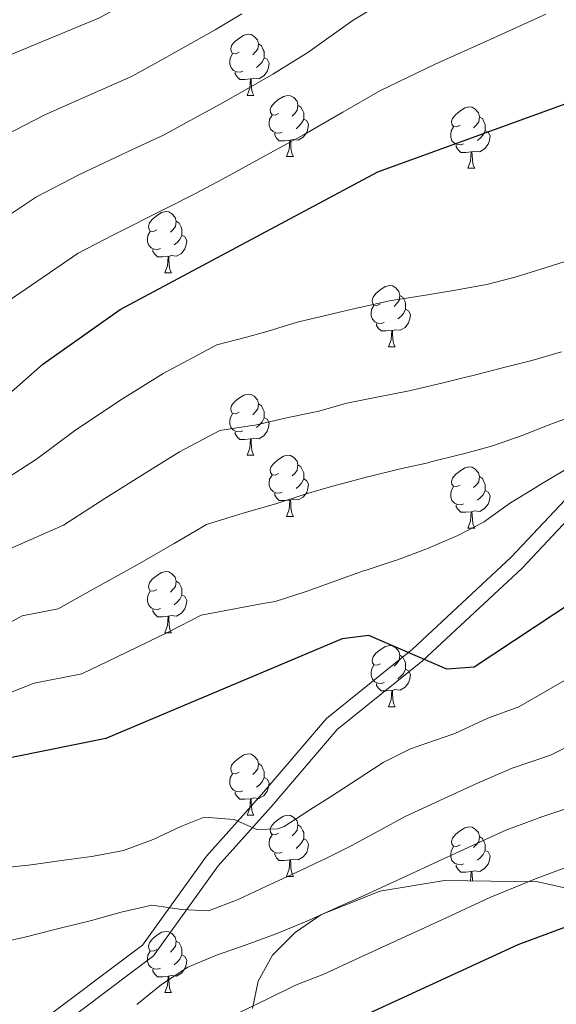
# Model space of a CAD drawing. Extents: x 619322 to 623833, y 784814 to 787867.
# Drawn here: x 621210 to 621298, y 787177 to 787338 of the extents above; entities that cross this region are included whole.
import ezdxf

# ---------------------------------------------------------------- set-up
doc = ezdxf.new("R2010")
doc.units = 0
doc.header["$MEASUREMENT"] = 0
doc.linetypes.add('DGN Style 3', pattern=[55.899998, 39.92857, -15.971428])
for name, color, linetype in [('Nivel 21', 7, 'Continuous'), ('Nivel 35', 7, 'Continuous'), ('Nivel 36', 7, 'Continuous'), ('Nivel 4', 7, 'Continuous'), ('Nivel 5', 7, 'Continuous'), ('Nivel 54', 7, 'Continuous'), ('Nivel 61', 7, 'Continuous'), ('Nivel 63', 7, 'Continuous')]:
    doc.layers.add(name, color=color, linetype=linetype)
doc.linetypes.add('5zonar', pattern='A,-5,[1,dgnlstyle.shx,S=0.08,R=0,X=0,Y=0],-5', length=10)

msp = doc.modelspace()

# ---------------------------------------------------------------- linework, layer by layer
at = {"layer": 'Nivel 21', "color": 19, "linetype": 'Continuous', "lineweight": 0}
msp.add_polyline3d([(621374.919, 787346.158, 612.531), (621363.521, 787334.463, 612.531), (621352.564, 787317.754, 613.727), (621343.161, 787303.444, 616.121), (621334.588, 787289.248, 617.317), (621324.184, 787277.808, 618.514), (621314.047, 787270.478, 619.711), (621301.429, 787261.439, 621.506), (621290.796, 787250.138, 623.301), (621274.586, 787235.052, 623.301), (621260.506, 787223.721, 624.497), (621249.499, 787210.864, 629.284), (621240.78, 787201.138, 633.472), (621230.319, 787186.55, 635.866), (621212.3, 787173.052, 636.464)], dxfattribs=at)
at = {"layer": 'Nivel 21', "color": 19, "linetype": 'DGN Style 3', "lineweight": 0}
msp.add_polyline3d([(621376.76, 787344.465, 612.531), (621365.48, 787332.89, 612.531), (621354.653, 787316.383, 613.727), (621345.276, 787302.111, 616.121), (621336.601, 787287.747, 617.317), (621325.859, 787275.935, 618.514), (621315.508, 787268.449, 619.711), (621303.082, 787259.548, 621.506), (621292.559, 787248.365, 623.301), (621276.223, 787233.161, 623.301), (621262.255, 787221.918, 624.497), (621251.38, 787209.217, 629.284), (621242.733, 787199.571, 633.472), (621232.126, 787184.781, 635.866), (621213.733, 787171.003, 636.464)], dxfattribs=at)
at = {"layer": 'Nivel 35', "color": 92, "linetype": '5zonar', "lineweight": 0, "ltscale": 0.5}
msp.add_polyline3d([(621336.752, 787172.259, 666.686), (621328.897, 787180.886, 661.3), (621324.426, 787184.745, 659.326), (621317.56, 787189.594, 657.495), (621308.402, 787193.963, 655.69), (621295.15, 787196.926, 653.815), (621279.832, 787197.154, 652.171), (621269.252, 787195.405, 651.466), (621259.554, 787191.528, 651.488), (621255.352, 787188.628, 651.882), (621251.648, 787184.876, 652.618), (621249.268, 787180.656, 653.816), (621248.336, 787176.152, 655.547)], dxfattribs=at)
at = {"layer": 'Nivel 36', "color": 92, "linetype": 'Continuous', "lineweight": 0, "flags": 128}
for points in [[(621246.142, 787332.901), (621245.612, 787332.636), (621245.082, 787332.691), (621244.817, 787333.061), (621244.762, 787333.486), (621244.922, 787334.006), (621245.402, 787334.601), (621246.037, 787335.131), (621246.937, 787335.716), (621247.682, 787335.876), (621248.107, 787335.821), (621248.637, 787335.506), (621249.167, 787334.921), (621249.327, 787334.281), (621249.217, 787333.431), (621248.792, 787332.901), (621248.372, 787332.476)], [(621249.327, 787334.281), (621249.802, 787333.966), (621250.117, 787333.326), (621250.277, 787333.006), (621250.277, 787332.426), (621250.277, 787332.001), (621249.907, 787331.311), (621249.487, 787330.831), (621249.007, 787330.411)], [(621246.727, 787329.821), (621246.302, 787329.661), (621245.717, 787329.721), (621245.242, 787329.931), (621244.817, 787330.356), (621244.602, 787330.941), (621244.602, 787331.361), (621244.657, 787331.946), (621245.082, 787332.636)], [(621250.277, 787332.001), (621250.732, 787331.751), (621251.077, 787331.136), (621250.967, 787330.411), (621250.757, 787329.771), (621250.172, 787329.031), (621249.377, 787328.551), (621248.527, 787328.656), (621248.097, 787328.526)], [(621247.987, 787328.526), (621247.097, 787328.441), (621246.252, 787328.441), (621245.827, 787328.871), (621245.507, 787329.346), (621245.507, 787329.661)], [(621247.442, 787325.841), (621247.877, 787327.001), (621247.987, 787328.526), (621248.097, 787328.526), (621248.132, 787327.941), (621248.167, 787327.256), (621248.237, 787326.641), (621248.352, 787326.241), (621248.567, 787325.841)], [(621247.442, 787325.841), (621248.567, 787325.841)], [(621252.617, 787322.866), (621252.087, 787322.601), (621251.557, 787322.656), (621251.292, 787323.026), (621251.237, 787323.451), (621251.397, 787323.971), (621251.877, 787324.566), (621252.512, 787325.096), (621253.412, 787325.681), (621254.157, 787325.841), (621254.582, 787325.786), (621255.112, 787325.471), (621255.642, 787324.886), (621255.802, 787324.246), (621255.692, 787323.396), (621255.267, 787322.866), (621254.847, 787322.441)], [(621255.802, 787324.246), (621256.277, 787323.931), (621256.592, 787323.291), (621256.752, 787322.971), (621256.752, 787322.391), (621256.752, 787321.966), (621256.382, 787321.276), (621255.962, 787320.796), (621255.482, 787320.376)], [(621282.389, 787320.961), (621281.859, 787320.696), (621281.329, 787320.751), (621281.064, 787321.121), (621281.009, 787321.546), (621281.169, 787322.066), (621281.649, 787322.661), (621282.284, 787323.191), (621283.184, 787323.776), (621283.929, 787323.936), (621284.354, 787323.881), (621284.884, 787323.566), (621285.414, 787322.981), (621285.574, 787322.341), (621285.464, 787321.491), (621285.039, 787320.961), (621284.619, 787320.536)], [(621253.202, 787319.786), (621252.777, 787319.626), (621252.192, 787319.686), (621251.717, 787319.896), (621251.292, 787320.321), (621251.077, 787320.906), (621251.077, 787321.326), (621251.132, 787321.911), (621251.557, 787322.601)], [(621285.574, 787322.341), (621286.049, 787322.026), (621286.364, 787321.386), (621286.524, 787321.066), (621286.524, 787320.486), (621286.524, 787320.061), (621286.154, 787319.371), (621285.734, 787318.891), (621285.254, 787318.471)], [(621256.752, 787321.966), (621257.207, 787321.716), (621257.552, 787321.101), (621257.442, 787320.376), (621257.232, 787319.736), (621256.647, 787318.996), (621255.852, 787318.516), (621255.002, 787318.621), (621254.572, 787318.491)], [(621282.974, 787317.881), (621282.549, 787317.721), (621281.964, 787317.781), (621281.489, 787317.991), (621281.064, 787318.416), (621280.849, 787319.001), (621280.849, 787319.421), (621280.904, 787320.006), (621281.329, 787320.696)], [(621254.462, 787318.491), (621253.572, 787318.406), (621252.727, 787318.406), (621252.302, 787318.836), (621251.982, 787319.311), (621251.982, 787319.626)], [(621286.524, 787320.061), (621286.979, 787319.811), (621287.324, 787319.196), (621287.214, 787318.471), (621287.004, 787317.831), (621286.419, 787317.091), (621285.624, 787316.611), (621284.774, 787316.716), (621284.344, 787316.586)], [(621253.917, 787315.806), (621254.352, 787316.966), (621254.462, 787318.491), (621254.572, 787318.491), (621254.607, 787317.906), (621254.642, 787317.221), (621254.712, 787316.606), (621254.827, 787316.206), (621255.042, 787315.806)], [(621284.234, 787316.586), (621283.344, 787316.501), (621282.499, 787316.501), (621282.074, 787316.931), (621281.754, 787317.406), (621281.754, 787317.721)], [(621253.917, 787315.806), (621255.042, 787315.806)], [(621283.689, 787313.901), (621284.124, 787315.061), (621284.234, 787316.586), (621284.344, 787316.586), (621284.379, 787316.001), (621284.414, 787315.316), (621284.484, 787314.701), (621284.599, 787314.301), (621284.814, 787313.901)], [(621283.689, 787313.901), (621284.814, 787313.901)], [(621232.639, 787303.818), (621232.109, 787303.553), (621231.579, 787303.608), (621231.314, 787303.978), (621231.259, 787304.403), (621231.419, 787304.923), (621231.899, 787305.518), (621232.534, 787306.048), (621233.434, 787306.633), (621234.179, 787306.793), (621234.604, 787306.738), (621235.134, 787306.423), (621235.664, 787305.838), (621235.824, 787305.198), (621235.714, 787304.348), (621235.289, 787303.818), (621234.869, 787303.393)], [(621235.824, 787305.198), (621236.299, 787304.883), (621236.614, 787304.243), (621236.774, 787303.923), (621236.774, 787303.343), (621236.774, 787302.918), (621236.404, 787302.228), (621235.984, 787301.748), (621235.504, 787301.328)], [(621233.224, 787300.738), (621232.799, 787300.578), (621232.214, 787300.638), (621231.739, 787300.848), (621231.314, 787301.273), (621231.099, 787301.858), (621231.099, 787302.278), (621231.154, 787302.863), (621231.579, 787303.553)], [(621236.774, 787302.918), (621237.229, 787302.668), (621237.574, 787302.053), (621237.464, 787301.328), (621237.254, 787300.688), (621236.669, 787299.948), (621235.874, 787299.468), (621235.024, 787299.573), (621234.594, 787299.443)], [(621234.484, 787299.443), (621233.594, 787299.358), (621232.749, 787299.358), (621232.324, 787299.788), (621232.004, 787300.263), (621232.004, 787300.578)], [(621233.939, 787296.758), (621234.374, 787297.918), (621234.484, 787299.443), (621234.594, 787299.443), (621234.629, 787298.858), (621234.664, 787298.173), (621234.734, 787297.558), (621234.849, 787297.158), (621235.064, 787296.758)], [(621233.939, 787296.758), (621235.064, 787296.758)], [(621269.33, 787291.678), (621268.8, 787291.413), (621268.27, 787291.468), (621268.005, 787291.838), (621267.95, 787292.263), (621268.11, 787292.783), (621268.59, 787293.378), (621269.225, 787293.908), (621270.125, 787294.493), (621270.87, 787294.653), (621271.295, 787294.598), (621271.825, 787294.283), (621272.355, 787293.698), (621272.515, 787293.058), (621272.405, 787292.208), (621271.98, 787291.678), (621271.56, 787291.253)], [(621272.515, 787293.058), (621272.99, 787292.743), (621273.305, 787292.103), (621273.465, 787291.783), (621273.465, 787291.203), (621273.465, 787290.778), (621273.095, 787290.088), (621272.675, 787289.608), (621272.195, 787289.188)], [(621269.915, 787288.598), (621269.49, 787288.438), (621268.905, 787288.498), (621268.43, 787288.708), (621268.005, 787289.133), (621267.79, 787289.718), (621267.79, 787290.138), (621267.845, 787290.723), (621268.27, 787291.413)], [(621273.465, 787290.778), (621273.92, 787290.528), (621274.265, 787289.913), (621274.155, 787289.188), (621273.945, 787288.548), (621273.36, 787287.808), (621272.565, 787287.328), (621271.715, 787287.433), (621271.285, 787287.303)], [(621271.175, 787287.303), (621270.285, 787287.218), (621269.44, 787287.218), (621269.015, 787287.648), (621268.695, 787288.123), (621268.695, 787288.438)], [(621270.63, 787284.618), (621271.065, 787285.778), (621271.175, 787287.303), (621271.285, 787287.303), (621271.32, 787286.718), (621271.355, 787286.033), (621271.425, 787285.418), (621271.54, 787285.018), (621271.755, 787284.618)], [(621270.63, 787284.618), (621271.755, 787284.618)], [(621246.142, 787273.909), (621245.612, 787273.644), (621245.082, 787273.699), (621244.817, 787274.069), (621244.762, 787274.494), (621244.922, 787275.014), (621245.402, 787275.609), (621246.037, 787276.139), (621246.937, 787276.724), (621247.682, 787276.884), (621248.107, 787276.829), (621248.637, 787276.514), (621249.167, 787275.929), (621249.327, 787275.289), (621249.217, 787274.439), (621248.792, 787273.909), (621248.372, 787273.484)], [(621249.327, 787275.289), (621249.802, 787274.974), (621250.117, 787274.334), (621250.277, 787274.014), (621250.277, 787273.434), (621250.277, 787273.009), (621249.907, 787272.319), (621249.487, 787271.839), (621249.007, 787271.419)], [(621246.727, 787270.829), (621246.302, 787270.669), (621245.717, 787270.729), (621245.242, 787270.939), (621244.817, 787271.364), (621244.602, 787271.949), (621244.602, 787272.369), (621244.657, 787272.954), (621245.082, 787273.644)], [(621250.277, 787273.009), (621250.732, 787272.759), (621251.077, 787272.144), (621250.967, 787271.419), (621250.757, 787270.779), (621250.172, 787270.039), (621249.377, 787269.559), (621248.527, 787269.664), (621248.097, 787269.534)], [(621247.987, 787269.534), (621247.097, 787269.449), (621246.252, 787269.449), (621245.827, 787269.879), (621245.507, 787270.354), (621245.507, 787270.669)], [(621247.442, 787266.849), (621247.877, 787268.009), (621247.987, 787269.534), (621248.097, 787269.534), (621248.132, 787268.949), (621248.167, 787268.264), (621248.237, 787267.649), (621248.352, 787267.249), (621248.567, 787266.849)], [(621247.442, 787266.849), (621248.567, 787266.849)], [(621252.617, 787263.874), (621252.087, 787263.609), (621251.557, 787263.664), (621251.292, 787264.034), (621251.237, 787264.459), (621251.397, 787264.979), (621251.877, 787265.574), (621252.512, 787266.104), (621253.412, 787266.689), (621254.157, 787266.849), (621254.582, 787266.794), (621255.112, 787266.479), (621255.642, 787265.894), (621255.802, 787265.254), (621255.692, 787264.404), (621255.267, 787263.874), (621254.847, 787263.449)], [(621255.802, 787265.254), (621256.277, 787264.939), (621256.592, 787264.299), (621256.752, 787263.979), (621256.752, 787263.399), (621256.752, 787262.974), (621256.382, 787262.284), (621255.962, 787261.804), (621255.482, 787261.384)], [(621282.389, 787261.969), (621281.859, 787261.704), (621281.329, 787261.759), (621281.064, 787262.129), (621281.009, 787262.554), (621281.169, 787263.074), (621281.649, 787263.669), (621282.284, 787264.199), (621283.184, 787264.784), (621283.929, 787264.944), (621284.354, 787264.889), (621284.884, 787264.574), (621285.414, 787263.989), (621285.574, 787263.349), (621285.464, 787262.499), (621285.039, 787261.969), (621284.619, 787261.544)], [(621253.202, 787260.794), (621252.777, 787260.634), (621252.192, 787260.694), (621251.717, 787260.904), (621251.292, 787261.329), (621251.077, 787261.914), (621251.077, 787262.334), (621251.132, 787262.919), (621251.557, 787263.609)], [(621256.752, 787262.974), (621257.207, 787262.724), (621257.552, 787262.109), (621257.442, 787261.384), (621257.232, 787260.744), (621256.647, 787260.004), (621255.852, 787259.524), (621255.002, 787259.629), (621254.572, 787259.499)], [(621285.574, 787263.349), (621286.049, 787263.034), (621286.364, 787262.394), (621286.524, 787262.074), (621286.524, 787261.494), (621286.524, 787261.069), (621286.154, 787260.379), (621285.734, 787259.899), (621285.254, 787259.479)], [(621282.974, 787258.889), (621282.549, 787258.729), (621281.964, 787258.789), (621281.489, 787258.999), (621281.064, 787259.424), (621280.849, 787260.009), (621280.849, 787260.429), (621280.904, 787261.014), (621281.329, 787261.704)], [(621286.524, 787261.069), (621286.979, 787260.819), (621287.324, 787260.204), (621287.214, 787259.479), (621287.004, 787258.839), (621286.419, 787258.099), (621285.624, 787257.619), (621284.774, 787257.724), (621284.344, 787257.594)], [(621254.462, 787259.499), (621253.572, 787259.414), (621252.727, 787259.414), (621252.302, 787259.844), (621251.982, 787260.319), (621251.982, 787260.634)], [(621253.917, 787256.814), (621254.352, 787257.974), (621254.462, 787259.499), (621254.572, 787259.499), (621254.607, 787258.914), (621254.642, 787258.229), (621254.712, 787257.614), (621254.827, 787257.214), (621255.042, 787256.814)], [(621284.234, 787257.594), (621283.344, 787257.509), (621282.499, 787257.509), (621282.074, 787257.939), (621281.754, 787258.414), (621281.754, 787258.729)], [(621283.689, 787254.909), (621284.124, 787256.069), (621284.234, 787257.594), (621284.344, 787257.594), (621284.379, 787257.009), (621284.414, 787256.324), (621284.484, 787255.709), (621284.599, 787255.309), (621284.814, 787254.909)], [(621253.917, 787256.814), (621255.042, 787256.814)], [(621283.689, 787254.909), (621284.814, 787254.909)], [(621232.639, 787244.826), (621232.109, 787244.561), (621231.579, 787244.616), (621231.314, 787244.986), (621231.259, 787245.411), (621231.419, 787245.931), (621231.899, 787246.526), (621232.534, 787247.056), (621233.434, 787247.641), (621234.179, 787247.801), (621234.604, 787247.746), (621235.134, 787247.431), (621235.664, 787246.846), (621235.824, 787246.206), (621235.714, 787245.356), (621235.289, 787244.826), (621234.869, 787244.401)], [(621235.824, 787246.206), (621236.299, 787245.891), (621236.614, 787245.251), (621236.774, 787244.931), (621236.774, 787244.351), (621236.774, 787243.926), (621236.404, 787243.236), (621235.984, 787242.756), (621235.504, 787242.336)], [(621233.224, 787241.746), (621232.799, 787241.586), (621232.214, 787241.646), (621231.739, 787241.856), (621231.314, 787242.281), (621231.099, 787242.866), (621231.099, 787243.286), (621231.154, 787243.871), (621231.579, 787244.561)], [(621236.774, 787243.926), (621237.229, 787243.676), (621237.574, 787243.061), (621237.464, 787242.336), (621237.254, 787241.696), (621236.669, 787240.956), (621235.874, 787240.476), (621235.024, 787240.581), (621234.594, 787240.451)], [(621234.484, 787240.451), (621233.594, 787240.366), (621232.749, 787240.366), (621232.324, 787240.796), (621232.004, 787241.271), (621232.004, 787241.586)], [(621233.939, 787237.766), (621234.374, 787238.926), (621234.484, 787240.451), (621234.594, 787240.451), (621234.629, 787239.866), (621234.664, 787239.181), (621234.734, 787238.566), (621234.849, 787238.166), (621235.064, 787237.766)], [(621233.939, 787237.766), (621235.064, 787237.766)], [(621269.33, 787232.686), (621268.8, 787232.421), (621268.27, 787232.476), (621268.005, 787232.846), (621267.95, 787233.271), (621268.11, 787233.791), (621268.59, 787234.386), (621269.225, 787234.916), (621270.125, 787235.501), (621270.87, 787235.661), (621271.295, 787235.606), (621271.825, 787235.291), (621272.355, 787234.706), (621272.515, 787234.066), (621272.405, 787233.216), (621271.98, 787232.686), (621271.56, 787232.261)], [(621272.515, 787234.066), (621272.99, 787233.751), (621273.305, 787233.111), (621273.465, 787232.791), (621273.465, 787232.211), (621273.465, 787231.786), (621273.095, 787231.096), (621272.675, 787230.616), (621272.195, 787230.196)], [(621269.915, 787229.606), (621269.49, 787229.446), (621268.905, 787229.506), (621268.43, 787229.716), (621268.005, 787230.141), (621267.79, 787230.726), (621267.79, 787231.146), (621267.845, 787231.731), (621268.27, 787232.421)], [(621273.465, 787231.786), (621273.92, 787231.536), (621274.265, 787230.921), (621274.155, 787230.196), (621273.945, 787229.556), (621273.36, 787228.816), (621272.565, 787228.336), (621271.715, 787228.441), (621271.285, 787228.311)], [(621271.175, 787228.311), (621270.285, 787228.226), (621269.44, 787228.226), (621269.015, 787228.656), (621268.695, 787229.131), (621268.695, 787229.446)], [(621270.63, 787225.626), (621271.065, 787226.786), (621271.175, 787228.311), (621271.285, 787228.311), (621271.32, 787227.726), (621271.355, 787227.041), (621271.425, 787226.426), (621271.54, 787226.026), (621271.755, 787225.626)], [(621270.63, 787225.626), (621271.755, 787225.626)], [(621246.142, 787214.917), (621245.612, 787214.652), (621245.082, 787214.707), (621244.817, 787215.077), (621244.762, 787215.502), (621244.922, 787216.022), (621245.402, 787216.617), (621246.037, 787217.147), (621246.937, 787217.732), (621247.682, 787217.892), (621248.107, 787217.837), (621248.637, 787217.522), (621249.167, 787216.937), (621249.327, 787216.297), (621249.217, 787215.447), (621248.792, 787214.917), (621248.372, 787214.492)], [(621249.327, 787216.297), (621249.802, 787215.982), (621250.117, 787215.342), (621250.277, 787215.022), (621250.277, 787214.442), (621250.277, 787214.017), (621249.907, 787213.327), (621249.487, 787212.847), (621249.007, 787212.427)], [(621246.727, 787211.837), (621246.302, 787211.677), (621245.717, 787211.737), (621245.242, 787211.947), (621244.817, 787212.372), (621244.602, 787212.957), (621244.602, 787213.377), (621244.657, 787213.962), (621245.082, 787214.652)], [(621250.277, 787214.017), (621250.732, 787213.767), (621251.077, 787213.152), (621250.967, 787212.427), (621250.757, 787211.787), (621250.172, 787211.047), (621249.377, 787210.567), (621248.527, 787210.672), (621248.097, 787210.542)], [(621247.987, 787210.542), (621247.097, 787210.457), (621246.252, 787210.457), (621245.827, 787210.887), (621245.507, 787211.362), (621245.507, 787211.677)], [(621247.442, 787207.857), (621247.877, 787209.017), (621247.987, 787210.542), (621248.097, 787210.542), (621248.132, 787209.957), (621248.167, 787209.272), (621248.237, 787208.657), (621248.352, 787208.257), (621248.567, 787207.857)], [(621247.442, 787207.857), (621248.567, 787207.857)], [(621252.617, 787204.882), (621252.087, 787204.617), (621251.557, 787204.672), (621251.292, 787205.042), (621251.237, 787205.467), (621251.397, 787205.987), (621251.877, 787206.582), (621252.512, 787207.112), (621253.412, 787207.697), (621254.157, 787207.857), (621254.582, 787207.802), (621255.112, 787207.487), (621255.642, 787206.902), (621255.802, 787206.262), (621255.692, 787205.412), (621255.267, 787204.882), (621254.847, 787204.457)], [(621255.802, 787206.262), (621256.277, 787205.947), (621256.592, 787205.307), (621256.752, 787204.987), (621256.752, 787204.407), (621256.752, 787203.982), (621256.382, 787203.292), (621255.962, 787202.812), (621255.482, 787202.392)], [(621282.389, 787202.977), (621281.859, 787202.712), (621281.329, 787202.767), (621281.064, 787203.137), (621281.009, 787203.562), (621281.169, 787204.082), (621281.649, 787204.677), (621282.284, 787205.207), (621283.184, 787205.792), (621283.929, 787205.952), (621284.354, 787205.897), (621284.884, 787205.582), (621285.414, 787204.997), (621285.574, 787204.357), (621285.464, 787203.507), (621285.039, 787202.977), (621284.619, 787202.552)], [(621253.202, 787201.802), (621252.777, 787201.642), (621252.192, 787201.702), (621251.717, 787201.912), (621251.292, 787202.337), (621251.077, 787202.922), (621251.077, 787203.342), (621251.132, 787203.927), (621251.557, 787204.617)], [(621285.574, 787204.357), (621286.049, 787204.042), (621286.364, 787203.402), (621286.524, 787203.082), (621286.524, 787202.502), (621286.524, 787202.077), (621286.154, 787201.387), (621285.734, 787200.907), (621285.254, 787200.487)], [(621256.752, 787203.982), (621257.207, 787203.732), (621257.552, 787203.117), (621257.442, 787202.392), (621257.232, 787201.752), (621256.647, 787201.012), (621255.852, 787200.532), (621255.002, 787200.637), (621254.572, 787200.507)], [(621282.974, 787199.897), (621282.549, 787199.737), (621281.964, 787199.797), (621281.489, 787200.007), (621281.064, 787200.432), (621280.849, 787201.017), (621280.849, 787201.437), (621280.904, 787202.022), (621281.329, 787202.712)], [(621254.462, 787200.507), (621253.572, 787200.422), (621252.727, 787200.422), (621252.302, 787200.852), (621251.982, 787201.327), (621251.982, 787201.642)], [(621286.524, 787202.077), (621286.979, 787201.827), (621287.324, 787201.212), (621287.214, 787200.487), (621287.004, 787199.847), (621286.419, 787199.107), (621285.624, 787198.627), (621284.774, 787198.732), (621284.344, 787198.602)], [(621253.917, 787197.822), (621254.352, 787198.982), (621254.462, 787200.507), (621254.572, 787200.507), (621254.607, 787199.922), (621254.642, 787199.237), (621254.712, 787198.622), (621254.827, 787198.222), (621255.042, 787197.822)], [(621284.234, 787198.602), (621283.344, 787198.517), (621282.499, 787198.517), (621282.074, 787198.947), (621281.754, 787199.422), (621281.754, 787199.737)], [(621253.917, 787197.822), (621255.042, 787197.822)], [(621284.125, 787197.09), (621284.234, 787198.602), (621284.344, 787198.602), (621284.379, 787198.017), (621284.414, 787197.332), (621284.442, 787197.085)], [(621232.639, 787185.834), (621232.109, 787185.569), (621231.579, 787185.624), (621231.314, 787185.994), (621231.259, 787186.419), (621231.419, 787186.939), (621231.899, 787187.534), (621232.534, 787188.064), (621233.434, 787188.649), (621234.179, 787188.809), (621234.604, 787188.754), (621235.134, 787188.439), (621235.664, 787187.854), (621235.824, 787187.214), (621235.714, 787186.364), (621235.289, 787185.834), (621234.869, 787185.409)], [(621235.824, 787187.214), (621236.299, 787186.899), (621236.614, 787186.259), (621236.774, 787185.939), (621236.774, 787185.359), (621236.774, 787184.934), (621236.404, 787184.244), (621235.984, 787183.764), (621235.504, 787183.344)], [(621233.224, 787182.754), (621232.799, 787182.594), (621232.214, 787182.654), (621231.739, 787182.864), (621231.314, 787183.289), (621231.099, 787183.874), (621231.099, 787184.294), (621231.154, 787184.879), (621231.579, 787185.569)], [(621236.774, 787184.934), (621237.229, 787184.684), (621237.574, 787184.069), (621237.464, 787183.344), (621237.254, 787182.704), (621236.669, 787181.964), (621235.874, 787181.484), (621235.024, 787181.589), (621234.594, 787181.459)], [(621234.484, 787181.459), (621233.594, 787181.374), (621232.749, 787181.374), (621232.324, 787181.804), (621232.004, 787182.279), (621232.004, 787182.594)], [(621233.939, 787178.774), (621234.374, 787179.934), (621234.484, 787181.459), (621234.594, 787181.459), (621234.629, 787180.874), (621234.664, 787180.189), (621234.734, 787179.574), (621234.849, 787179.174), (621235.064, 787178.774)], [(621233.939, 787178.774), (621235.064, 787178.774)]]:
    msp.add_lwpolyline(points, dxfattribs=at)
at = {"layer": 'Nivel 4', "color": 25, "linetype": 'Continuous', "lineweight": 30, "flags": 128}
for points, elevation in [([(621171.001, 787243.888), (621213.963, 787281.799), (621226.609, 787290.723), (621268.923, 787313.321), (621313.368, 787329.442), (621318.163, 787331.368), (621322.428, 787333.977), (621343.357, 787350.647), (621350.256, 787358.767), (621361.464, 787369.478), (621369.608, 787382.725), (621373.125, 787386.278), (621377.372, 787389.001), (621406.088, 787402.107), (621424.425, 787411.443), (621443.816, 787419.266), (621449.052, 787420.244), (621453.69, 787419.276), (621458.09, 787416.891), (621466.392, 787418.063), (621471.102, 787420.369), (621497.837, 787435.707), (621510.87, 787444.321), (621535.132, 787464.982)], 600), ([(621555.089, 787419.57), (621492.473, 787373.522), (621468.927, 787352.974), (621450.054, 787344.861), (621431.292, 787333.831), (621416.336, 787329.731), (621411.525, 787328.076), (621407.161, 787325.637), (621403.136, 787322.422), (621399.632, 787318.532), (621391.412, 787305.406), (621384.264, 787297.655), (621366.224, 787288.23), (621361.952, 787285.232), (621339.005, 787263.815), (621330.227, 787258.596), (621311.025, 787249.494), (621284.684, 787232.128), (621280.205, 787231.806), (621267.447, 787237.322), (621263.024, 787236.776), (621224.274, 787220.393), (621204.187, 787216.382)], 625), ([(621537.234, 787349.28), (621513.348, 787329.305), (621488.755, 787302.086), (621476.964, 787291.706), (621462.785, 787276.832), (621449.066, 787272.754), (621440.325, 787267.023), (621416.052, 787247.102), (621396.737, 787239.321), (621392.33, 787236.505), (621383.974, 787229.044), (621366.372, 787209.715), (621361.841, 787206.849), (621352.121, 787203.816), (621331.842, 787199.755), (621306.462, 787191.985), (621291.889, 787186.621), (621243.898, 787164.512)], 650)]:
    msp.add_lwpolyline(points, dxfattribs=dict(at, elevation=elevation))
at = {"layer": 'Nivel 5', "color": 25, "linetype": 'Continuous', "lineweight": 0, "flags": 128}
for points, elevation in [([(621204.1, 787330.639), (621213.332, 787334.448), (621223.261, 787338.526), (621231.971, 787343.436), (621237.15, 787346.362), (621241.499, 787349.088), (621245.939, 787352.445)], 580), ([(621204.35, 787303.531), (621212.915, 787309.216), (621219.867, 787312.81), (621228.894, 787317.071), (621233.755, 787319.335), (621238.138, 787321.74), (621242.521, 787324.145), (621247.316, 787326.786), (621251.695, 787329.327), (621257.431, 787332.883), (621264.878, 787338.155), (621273.59, 787343.453)], 590), ([(621206.069, 787318.462), (621214.291, 787322.677), (621223.421, 787326.712), (621228.508, 787328.93), (621232.877, 787331.361), (621242.233, 787336.574), (621246.597, 787339.207)], 585), ([(621206.216, 787290.771), (621211.199, 787294.106), (621219.762, 787299.969), (621225.443, 787302.944), (621234.367, 787307.43), (621239.002, 787309.739), (621243.399, 787312.12), (621247.796, 787314.5), (621252.399, 787316.998), (621256.793, 787319.446), (621263.177, 787323.102), (621269.25, 787326.59), (621278.307, 787330.944), (621287.331, 787334.989), (621296.461, 787339.126)], 595), ([(621207.667, 787262.812), (621212.902, 787266.185), (621219.122, 787270.827), (621226.579, 787275.828), (621233.688, 787280.239), (621242.499, 787284.945), (621247.331, 787286.228), (621250.887, 787287.173), (621255.666, 787288.643), (621260.546, 787289.822), (621265.612, 787291.018), (621265.935, 787291.094), (621270.823, 787292.147), (621276, 787292.965), (621276.383, 787293.027), (621281.317, 787293.832), (621286.43, 787294.763), (621286.768, 787294.832), (621291.612, 787296.069), (621296.522, 787297.649), (621301.525, 787299.215)], 605), ([(621208.632, 787251.57), (621217.314, 787255.4), (621224.281, 787259.855), (621231.026, 787264.093), (621236.357, 787267.401), (621242.966, 787270.93), (621247.914, 787271.647), (621248.801, 787271.776), (621253.672, 787272.904), (621258.691, 787273.96), (621258.988, 787274.027), (621263.805, 787275.364), (621268.751, 787276.382), (621273.756, 787277.375), (621274.043, 787277.434), (621278.921, 787278.531), (621279.168, 787278.592), (621284.017, 787279.808), (621284.292, 787279.879), (621289.134, 787281.124), (621294.14, 787282.365), (621299.01, 787283.809)], 610), ([(621204.636, 787237.291), (621210.577, 787240.525), (621216.461, 787241.7), (621221.725, 787244.615), (621229.441, 787248.883), (621235.472, 787252.357), (621240.791, 787255.505), (621245.573, 787256.964), (621247.382, 787257.517), (621252.193, 787258.876), (621257.123, 787260.5), (621262.04, 787261.927), (621262.359, 787262.015), (621267.192, 787263.292), (621267.482, 787263.366), (621272.338, 787264.554), (621277.354, 787265.686), (621277.603, 787265.745), (621282.452, 787266.961), (621282.726, 787267.032), (621287.547, 787268.356), (621287.848, 787268.447), (621292.571, 787270.088), (621297.299, 787271.941), (621297.568, 787272.042), (621302.273, 787273.734)], 615), ([(621207.1, 787227.373), (621212.522, 787229.479), (621220.367, 787231.046), (621226.137, 787233.83), (621234.6, 787237.911), (621239.919, 787240.622), (621244.833, 787241.545), (621249.747, 787242.468), (621252.033, 787242.898), (621256.807, 787244.382), (621257.152, 787244.506), (621261.861, 787246.184), (621266.716, 787247.935), (621267.001, 787248.038), (621271.755, 787249.585), (621272.119, 787249.711), (621276.796, 787251.476), (621277.043, 787251.573), (621281.649, 787253.515), (621281.899, 787253.627), (621286.327, 787255.948), (621286.621, 787256.13), (621290.672, 787259.059), (621294.965, 787261.675), (621295.222, 787261.831), (621299.504, 787264.411)], 620), ([(621246.3, 787175.583), (621250.866, 787177.759), (621255.415, 787179.973), (621260.065, 787181.812), (621265.454, 787184.294), (621272.719, 787187.642), (621279.986, 787190.989), (621287.251, 787194.336), (621295.035, 787197.538), (621302.543, 787200.302), (621307.548, 787201.834), (621316.689, 787205.158), (621326.008, 787208.601), (621332.135, 787210.594), (621337.186, 787211.915), (621346.838, 787214.343), (621355.518, 787217.198), (621360.039, 787220.023), (621364.206, 787224.167), (621369.593, 787230.083), (621376.645, 787237.552), (621384.792, 787244.885)], 645), ([(621299.917, 787230.153), (621292.04, 787225.636), (621286.966, 787223.761), (621281.516, 787221.251), (621276.789, 787219.618), (621274.249, 787218.741), (621269.79, 787216.476), (621265.503, 787213.708), (621261.126, 787210.865), (621258.345, 787209.107), (621253.522, 787205.972), (621252.496, 787205.599), (621249.028, 787205.514), (621245.357, 787207.163), (621240.418, 787207.511)], 630), ([(621206.808, 787186.907), (621211.681, 787188.03), (621212.055, 787188.122), (621217.027, 787189.36), (621221.923, 787190.588), (621226.791, 787191.938), (621231.806, 787193.082), (621236.76, 787192.362), (621241.099, 787192.171), (621245.964, 787194.002), (621250.646, 787196.211), (621255.262, 787198.34), (621259.785, 787200.472), (621260.045, 787200.595), (621264.648, 787202.855), (621269.078, 787205.297), (621273.468, 787207.691), (621279.795, 787210.606), (621285.245, 787213.116), (621290.953, 787215.554), (621297.209, 787217.702), (621305.508, 787221.821)], 635), ([(621229.352, 787176.828), (621233.396, 787180.104), (621237.758, 787182.956), (621242.457, 787184.904), (621247.313, 787186.578), (621252.216, 787188.427), (621256.851, 787190.305), (621257.641, 787190.659), (621262.203, 787192.705), (621266.766, 787194.751), (621273.533, 787197.868), (621278.982, 787200.379), (621284.432, 787202.889), (621289.881, 787205.4), (621295.809, 787207.582), (621302.379, 787209.768)], 640), ([(621240.418, 787207.511), (621236.583, 787205.971), (621232.044, 787203.873), (621227.198, 787202.051), (621222.257, 787201.147), (621221.945, 787201.104), (621216.991, 787200.426), (621212.021, 787199.694), (621207.018, 787199.176)], 630)]:
    msp.add_lwpolyline(points, dxfattribs=dict(at, elevation=elevation))
at = {"layer": 'Nivel 61', "color": 19, "linetype": 'Continuous', "lineweight": 0}
msp.add_3dface([(620221.17, 787539.18), (623604.83, 787599.83), (623646.88, 785286.23), (620262.07, 785225.59)], dxfattribs=at)
at = {"layer": 'Nivel 63', "color": 7, "linetype": 'Continuous', "lineweight": 30}
msp.add_3dface([(619374.854, 784813.906), (619321.654, 787787.439), (623779.933, 787867.239), (623833.134, 784893.706)], dxfattribs=at)
msp.add_3dface([(619374.854, 784813.906), (619321.654, 787787.439), (623779.933, 787867.239), (623833.134, 784893.706)], dxfattribs=at)
at = {"layer": 'Nivel 63', "color": 7, "linetype": 'Continuous', "lineweight": 0}
msp.add_3dface([(619376.854, 784815.906, -0.25), (623831.134, 784895.706, -0.25), (623777.933, 787865.239, -0.25), (619323.654, 787785.439, -0.25)], dxfattribs=at)

# ---------------------------------------------------------------- meshes
at = {"layer": 'Nivel 54', "color": 21, "linetype": 'Continuous', "lineweight": 0}
mesh = msp.add_polyface(dxfattribs=at)
corners = [(620364.838, 787352.6, 493.301), (620374.313, 787343.368, 494.66), (620384.786, 787333.919, 497.053), (620402.578, 787317.334, 499.446), (620414.564, 787304.524, 500.045), (620426.967, 787289.8, 500.643), (620435.644, 787278.281, 503.036), (620445.943, 787271.345, 503.036), (620457.184, 787266.097, 504.233), (620470.066, 787259.489, 505.43), (620480.755, 787247.585, 505.43), (620494.713, 787229.091, 507.225), (620509.149, 787205.595, 509.618), (620521.669, 787184.326, 510.815), (620529.13, 787171.371, 511.413), (620543.583, 787149.722, 512.011), (620554.16, 787131.848, 512.011), (620569.02, 787110.545, 512.61), (620578.516, 787097.453, 512.61), (620587.524, 787091.48, 512.011), (620594.536, 787091.57, 512.011), (620602.699, 787099.528, 512.011), (620605.427, 787109.35, 512.61), (620602.505, 787125.945, 513.806), (620602.663, 787142.905, 514.405), (620607.696, 787161.424, 514.405), (620616.89, 787177.333, 514.405), (620633.057, 787192.766, 513.806), (620646.682, 787207.525, 514.405), (620652.415, 787213.799, 513.806), (620658.848, 787223.528, 513.806), (620667.022, 787235.364, 513.806), (620681.164, 787247.588, 513.806), (620694.21, 787253.758, 513.806), (620711.785, 787257.816, 513.806), (620730.284, 787266.976, 514.405), (620734.605, 787270.204, 514.405), (620744.184, 787279.248, 514.405), (620755.223, 787293.319, 514.405), (620763.445, 787307.56, 515.003), (620771.558, 787316.643, 515.003), (620778.712, 787321.425, 515.601), (620781.405, 787321.461, 515.601), (620789.334, 787321.563, 515.601), (620804.153, 787319.1, 515.601), (620823.033, 787314.733, 515.601), (620841.595, 787313.427, 515.601), (620859.776, 787314.049, 516.2), (620878.674, 787318.548, 516.2), (620899.859, 787326.174, 516.798), (620914.771, 787336.521, 516.205), (620914.903, 787336.613, 516.2), (620915.161, 787336.634, 516.229), (620925.289, 787337.49, 517.396), (620938.806, 787338.823, 519.191), (620960.232, 787345.245, 520.986), (620986.169, 787350.552, 522.781), (621011.766, 787356.63, 525.175), (621034.283, 787361.897, 526.97), (621056.422, 787366.775, 529.363), (621061.676, 787367.914, 529.921), (621078.942, 787371.659, 531.756), (621109.516, 787377.801, 535.944), (621139.305, 787385.081, 540.133), (621167.262, 787391.202, 543.723), (621188.691, 787399.554, 546.116), (621208.203, 787407.111, 548.509), (621218.996, 787413.074, 549.108), (621231.254, 787422.127, 551.501), (621241.859, 787431.845, 552.698), (621253.441, 787440.671, 553.894), (621264.702, 787445.345, 555.689), (621280.184, 787451.236, 556.886), (621296.81, 787453.722, 559.279), (621315.507, 787454.728, 561.074), (621339.247, 787456.182, 562.271), (621362.971, 787458.021, 564.066), (621383.944, 787459.436, 566.459), (621398.808, 787458.866, 567.656), (621414.966, 787457.921, 568.853), (621438.82, 787459.384, 571.246), (621453.162, 787461.511, 573.041), (621465.323, 787466.399, 576.033), (621476.822, 787477.02, 577.828), (621493.096, 787490.619, 577.828), (621511.272, 787506.167, 579.024), (621524.128, 787516.649, 580.221), (621538.555, 787527.57, 580.221), (621553.362, 787540.43, 580.819), (621567.338, 787552.836, 581.418), (621581.699, 787563.567, 581.418), (621577.637, 787563.494, 581.418), (621565.837, 787554.677, 581.418), (621537.059, 787529.413, 580.221), (621522.661, 787518.515, 580.221), (621509.75, 787507.988, 579.024), (621491.563, 787492.431, 577.828), (621475.255, 787478.803, 577.828), (621464.033, 787468.438, 576.033), (621452.536, 787463.817, 573.041), (621438.572, 787461.746, 571.246), (621414.962, 787460.298, 568.853), (621383.909, 787461.812, 566.459), (621362.799, 787460.387, 564.066), (621339.082, 787458.549, 562.271), (621315.37, 787457.097, 561.074), (621296.57, 787456.085, 559.279), (621279.579, 787453.545, 556.886), (621263.825, 787447.55, 555.689), (621252.247, 787442.744, 553.894), (621240.335, 787433.667, 552.698), (621229.743, 787423.961, 551.501), (621217.711, 787415.075, 549.108), (621207.196, 787409.265, 548.509), (621166.573, 787393.48, 543.723), (621138.769, 787387.392, 540.133), (621109, 787380.117, 535.944), (621078.456, 787373.981, 531.756), (621033.757, 787364.211, 526.97), (620985.656, 787352.869, 522.781), (620959.652, 787347.548, 520.986), (620938.344, 787341.162, 519.191), (620916.422, 787339.14, 516.99), (620912.862, 787338.24, 517.277), (620898.704, 787328.415, 516.798), (620877.959, 787320.947, 516.2), (620859.441, 787316.538, 516.2), (620841.64, 787315.93, 515.601), (620823.404, 787317.214, 515.601), (620804.64, 787321.553, 515.601), (620789.525, 787324.066, 515.601), (620781.372, 787323.96, 515.601), (620777.939, 787323.916, 515.601), (620769.905, 787318.546, 515.003), (620761.408, 787309.033, 515.003), (620753.146, 787294.722, 514.405), (620742.333, 787280.937, 514.405), (620732.994, 787272.121, 514.405), (620728.971, 787269.115, 514.405), (620710.938, 787260.187, 513.806), (620693.385, 787256.133, 513.806), (620679.787, 787249.703, 513.806), (620665.145, 787237.047, 513.806), (620656.777, 787224.927, 513.806), (620650.438, 787215.342, 513.806), (620644.841, 787209.216, 514.405), (620631.274, 787194.519, 513.806), (620614.905, 787178.894, 514.405), (620605.369, 787162.393, 514.405), (620600.166, 787143.25, 514.405), (620600.002, 787125.738, 513.806), (620602.866, 787109.473, 512.61), (620600.47, 787100.847, 512.011), (620593.505, 787094.057, 512.011), (620588.263, 787093.989, 512.011), (620580.275, 787099.286, 512.61), (620571.057, 787111.994, 512.61), (620556.263, 787133.201, 512.011), (620545.7, 787151.053, 512.011), (620531.255, 787172.69, 511.413), (620523.83, 787185.583, 510.815), (620511.292, 787206.884, 509.618), (620496.78, 787230.502, 507.225), (620482.686, 787249.176, 505.43), (620471.617, 787261.502, 505.43), (620458.283, 787268.342, 504.233), (620447.178, 787273.528, 503.036), (620437.389, 787280.12, 503.036), (620428.922, 787291.359, 500.643), (620416.435, 787306.185, 500.045), (620404.345, 787319.105, 499.446), (620386.475, 787335.762, 497.053), (620376.024, 787345.191, 494.66), (620361.338, 787359.504, 492.865), (620344.714, 787378.336, 491.07), (620338.836, 787387.224, 489.872), (620334.882, 787393.205, 490.478), (620334.115, 787394.366, 489.873), (620325.674, 787401.414, 488.676), (620314.4, 787405.364, 489.521), (620311.121, 787404.601, 488.21), (620299.761, 787398.241, 486.759), (620293.591, 787393.301, 487.227), (620289.981, 787391.541, 485.139), (620286.831, 787390.631, 484.919), (620282.031, 787392.111, 483.939), (620278.691, 787393.471, 482.939), (620275.201, 787398.861, 484.544), (620273.721, 787405.381, 481.333), (620273.351, 787418.481, 478.483), (620272.803, 787431.607, 477.998), (620273.664, 787457.881, 474.059), (620271.893, 787474.577, 472.205), (620265.885, 787490.737, 469.596), (620256.451, 787515.36, 465.94), (620255.53, 787517.686, 465.94), (620246.841, 787539.64, 462.248), (620244.131, 787539.592, 462.13), (620246.915, 787533.264, 462.948), (620256.719, 787507.672, 467.735), (620258.705, 787502.489, 467.735), (620263.546, 787489.854, 469.53), (620269.44, 787474, 470.128), (620271.157, 787457.806, 473.718), (620269.967, 787431.869, 477.906), (620269.504, 787426.854, 478.147), (620270.311, 787404.941, 481.235), (620272.001, 787397.511, 486.025), (620276.401, 787390.701, 487.601), (620286.791, 787387.061, 484.919), (620288.662, 787387.599, 485.717), (620291.211, 787388.331, 485.139), (620292.239, 787388.834, 485.716), (620295.421, 787390.391, 488.72), (620301.701, 787395.411, 487.133), (620312.171, 787401.301, 487.46), (620324.415, 787399.209, 488.676), (620332.232, 787392.681, 489.873), (620342.725, 787376.813, 491.07), (620359.525, 787357.779, 492.865), (620362.993, 787354.398, 493.342)]
mesh.append_faces([[corners[k] for k in face] for face in [(91, 89, 90), (198, 196, 197)]], dxfattribs={"vtx0": -1, "color": 21})
mesh.append_faces([[corners[k] for k in face] for face in [(89, 92, 88), (88, 93, 87), (87, 93, 86), (86, 95, 85), (85, 96, 84), (84, 96, 83), (83, 98, 82), (82, 98, 81), (81, 99, 80), (80, 101, 79), (79, 101, 78), (78, 102, 77), (77, 103, 76), (76, 104, 75), (75, 104, 74), (74, 105, 73), (73, 106, 72), (72, 108, 71), (71, 108, 70), (70, 110, 69), (69, 111, 68), (68, 111, 67), (67, 113, 66), (66, 113, 65), (65, 114, 64), (64, 114, 63), (63, 116, 62), (62, 116, 61), (61, 117, 60), (60, 117, 59), (59, 118, 58), (58, 118, 57), (57, 119, 56), (56, 119, 55), (55, 121, 54), (54, 121, 53), (53, 122, 52), (52, 122, 51), (51, 123, 50), (50, 123, 49), (49, 124, 48), (48, 126, 47), (47, 126, 46), (46, 128, 45), (45, 128, 44), (44, 129, 43), (43, 131, 42), (42, 131, 41), (41, 133, 40), (40, 134, 39), (39, 135, 38), (38, 136, 37), (37, 136, 36), (36, 138, 35), (35, 139, 34), (34, 139, 33), (33, 140, 32), (32, 142, 31), (31, 143, 30), (30, 144, 29), (29, 144, 28), (28, 146, 27), (27, 146, 26), (151, 23, 150), (150, 24, 149), (149, 24, 148), (21, 153, 20), (20, 153, 19), (19, 154, 18), (18, 155, 17), (17, 157, 16), (16, 157, 15), (15, 159, 14), (14, 159, 13), (13, 160, 12), (12, 161, 11), (11, 163, 10), (10, 163, 9), (9, 165, 8), (8, 166, 7), (7, 167, 6), (6, 167, 5), (5, 168, 4), (4, 169, 3), (3, 171, 2), (2, 172, 1), (1, 172, 0), (0, 173, 220), (220, 173, 219), (219, 174, 218), (218, 175, 217), (217, 177, 216), (216, 179, 215), (215, 181, 214), (214, 182, 213), (213, 182, 212), (212, 183, 211), (211, 183, 210), (210, 184, 209), (209, 185, 208), (208, 186, 207), (207, 187, 206), (206, 189, 205), (205, 190, 204), (204, 191, 203), (203, 192, 202), (202, 193, 201), (201, 193, 200), (200, 194, 199), (199, 195, 198)]], dxfattribs={"vtx0": -1, "vtx1": -1, "color": 21})
mesh.append_faces([[corners[k] for k in face] for face in [(89, 91, 92), (88, 92, 93), (86, 93, 94), (86, 94, 95), (85, 95, 96), (83, 96, 97), (83, 97, 98), (81, 98, 99), (80, 99, 100), (80, 100, 101), (78, 101, 102), (77, 102, 103), (76, 103, 104), (74, 104, 105), (73, 105, 106), (72, 106, 107), (72, 107, 108), (70, 108, 109), (70, 109, 110), (69, 110, 111), (67, 111, 112), (67, 112, 113), (65, 113, 114), (63, 114, 115), (63, 115, 116), (61, 116, 117), (59, 117, 118), (57, 118, 119), (55, 119, 120), (55, 120, 121), (53, 121, 122), (51, 122, 123), (49, 123, 124), (48, 124, 125), (48, 125, 126), (46, 126, 127), (46, 127, 128), (44, 128, 129), (43, 129, 130), (43, 130, 131), (41, 131, 132), (41, 132, 133), (40, 133, 134), (39, 134, 135), (38, 135, 136), (36, 136, 137), (36, 137, 138), (35, 138, 139), (33, 139, 140), (32, 140, 141), (32, 141, 142), (31, 142, 143), (30, 143, 144), (28, 144, 145), (28, 145, 146), (26, 146, 147), (26, 147, 148), (151, 22, 23), (22, 151, 152), (150, 23, 24), (148, 24, 25), (148, 25, 26), (21, 152, 153), (152, 21, 22), (19, 153, 154), (18, 154, 155), (17, 155, 156), (17, 156, 157), (15, 157, 158), (15, 158, 159), (13, 159, 160), (12, 160, 161), (11, 161, 162), (11, 162, 163), (9, 163, 164), (9, 164, 165), (8, 165, 166), (7, 166, 167), (5, 167, 168), (4, 168, 169), (3, 169, 170), (3, 170, 171), (2, 171, 172), (0, 172, 173), (219, 173, 174), (218, 174, 175), (217, 175, 176), (217, 176, 177), (216, 177, 178), (216, 178, 179), (215, 179, 180), (215, 180, 181), (214, 181, 182), (212, 182, 183), (210, 183, 184), (209, 184, 185), (208, 185, 186), (207, 186, 187), (206, 187, 188), (206, 188, 189), (205, 189, 190), (204, 190, 191), (203, 191, 192), (202, 192, 193), (200, 193, 194), (199, 194, 195), (198, 195, 196)]], dxfattribs={"vtx0": -1, "vtx2": -1, "color": 21})

doc.saveas('drawing.dxf')
